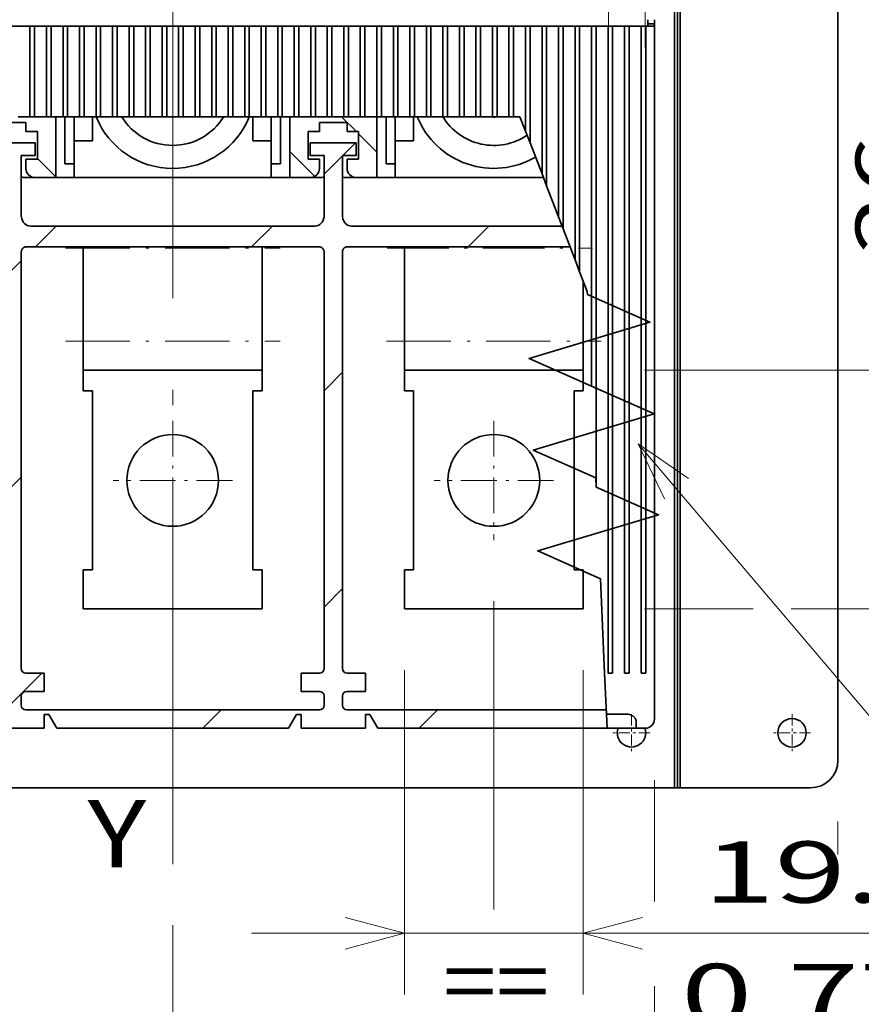
# Model space of a CAD drawing. Extents: x 0 to 420, y 0 to 297.
# Drawn here: x 63 to 90, y 157 to 190 of the extents above; entities that cross this region are included whole.
import ezdxf
from ezdxf.enums import TextEntityAlignment as Align

# ---------------------------------------------------------------- set-up
doc = ezdxf.new("R2010")
doc.units = 0
doc.linetypes.add('DASHDOT', pattern=[18.5, 12, -3, 0.5, -3])
doc.layers.get('0').update_dxf_attribs({"lineweight": 13})
doc.styles.get("Standard").update_dxf_attribs({"font": 'isocp.shx'})
doc.dimstyles.get("Standard").update_dxf_attribs({"dimtxt": 2.5, "dimasz": 2.5, "dimexe": 1.25, "dimexo": 0.625, "dimtad": 1, "dimcen": 2.5, "dimadec": 0, "dimazin": 0, "dimtfac": 1, "dimtmove": 0, "dimatfit": 0, "dimfxl": 1, "dimarcsym": 0})

# ---------------------------------------------------------------- blocks, each defined once
blk = doc.blocks.new('*D29')
at = {"color": 7, "lineweight": 13, "ltscale": 0.48568}
blk.add_line((57.090468, 170.516401), (57.090468, 151.089213), dxfattribs=at)
at = {"color": 7, "lineweight": 13, "ltscale": 0.220873}
blk.add_line((67.590468, 159.924129), (67.590468, 151.089213), dxfattribs=at)
at = {"color": 7, "lineweight": 13, "ltscale": 0.2625}
blk.add_line((57.090468, 153.089214), (67.590468, 153.089214), dxfattribs=at)
at = {"color": 7, "lineweight": 13}
for points in [[(59.02232, 153.606849), (57.090468, 153.089214), (59.02232, 152.571575)], [(65.658617, 152.571575), (67.590468, 153.089214), (65.658617, 153.606849)]]:
    blk.add_lwpolyline(points, dxfattribs=at)
for s, p, p2 in [('35', (60.491773, 154.089213), (64.361514, 154.089213)), ('1.38', (57.62357, 150.089214), (65.763051, 150.089214)), ('"', (65.763051, 150.089214), (67.229717, 150.089214))]:
    blk.add_text(s, height=2, dxfattribs=at).set_placement(p, p2, align=Align.FIT)
blk = doc.blocks.new('*D30')
at = {"color": 7, "lineweight": 13, "ltscale": 0.252031}
blk.add_line((78.090468, 170.516401), (78.090468, 160.435149), dxfattribs=at)
at = {"color": 7, "lineweight": 13, "ltscale": 0.220873}
blk.add_line((67.590468, 159.924129), (67.590468, 151.089213), dxfattribs=at)
at = {"color": 7, "lineweight": 13, "ltscale": 0.140738}
blk.add_line((78.090468, 156.718749), (78.090468, 151.089213), dxfattribs=at)
at = {"color": 7, "lineweight": 13, "ltscale": 0.2625}
blk.add_line((67.590468, 153.089214), (78.090468, 153.089214), dxfattribs=at)
at = {"color": 7, "lineweight": 13}
for points in [[(69.52232, 153.606849), (67.590468, 153.089214), (69.52232, 152.571575)], [(76.158617, 152.571575), (78.090468, 153.089214), (76.158617, 153.606849)]]:
    blk.add_lwpolyline(points, dxfattribs=at)
for s, p, p2 in [('35', (71.219877, 154.089213), (75.089616, 154.089213)), ('1.38', (68.351672, 150.089214), (76.491154, 150.089214)), ('"', (76.491154, 150.089214), (77.957819, 150.089214))]:
    blk.add_text(s, height=2, dxfattribs=at).set_placement(p, p2, align=Align.FIT)
blk = doc.blocks.new('*D35')
at = {"color": 7, "lineweight": 13, "ltscale": 0.099161}
blk.add_line((83.340468, 164.666401), (83.340468, 160.699966), dxfattribs=at)
at = {"color": 7, "lineweight": 13, "ltscale": 0.416092}
blk.add_line((67.590468, 159.924129), (67.590468, 143.280465), dxfattribs=at)
at = {"color": 7, "lineweight": 13, "ltscale": 0.36644}
blk.add_line((83.340468, 157.938067), (83.340468, 143.280465), dxfattribs=at)
at = {"color": 7, "lineweight": 13, "ltscale": 0.39375}
blk.add_line((67.590468, 145.280462), (83.340468, 145.280462), dxfattribs=at)
at = {"color": 7, "lineweight": 13}
for points in [[(69.52232, 145.798101), (67.590468, 145.280462), (69.52232, 144.762827)], [(81.408616, 144.762827), (83.340468, 145.280462), (81.408616, 145.798101)]]:
    blk.add_lwpolyline(points, dxfattribs=at)
for s, p, p2 in [('52.5', (71.395727, 146.280465), (79.535209, 146.280465)), ('2.07', (70.662394, 142.280466), (78.801876, 142.280466)), ('"', (78.801876, 142.280466), (80.268542, 142.280466))]:
    blk.add_text(s, height=2, dxfattribs=at).set_placement(p, p2, align=Align.FIT)
blk = doc.blocks.new('*D36')
at = {"color": 7, "lineweight": 13, "ltscale": 0.216013}
blk.add_line((51.840468, 164.666401), (51.840468, 156.025864), dxfattribs=at)
at = {"color": 7, "lineweight": 13, "ltscale": 0.078238}
blk.add_line((83.340468, 164.666401), (83.340468, 161.536895), dxfattribs=at)
at = {"color": 7, "lineweight": 13}
for p, q in [((83.340468, 157.352202), (83.340468, 136.521071)), ((51.840468, 138.521073), (83.340468, 138.521073))]:
    blk.add_line(p, q, dxfattribs=at)
at = {"color": 7, "lineweight": 13, "ltscale": 0.32857}
blk.add_line((51.840468, 149.663878), (51.840468, 136.521071), dxfattribs=at)
at = {"color": 7, "lineweight": 13}
for points in [[(53.77232, 139.038708), (51.840468, 138.521073), (53.77232, 138.003434)], [(81.408616, 138.003434), (83.340468, 138.521073), (81.408616, 139.038708)]]:
    blk.add_lwpolyline(points, dxfattribs=at)
for s, p, p2 in [('105', (64.588163, 139.521071), (70.592774, 139.521071)), ('4.13', (62.787395, 135.521068), (70.926876, 135.521068)), ('"', (70.926876, 135.521068), (72.393542, 135.521068))]:
    blk.add_text(s, height=2, dxfattribs=at).set_placement(p, p2, align=Align.FIT)
blk = doc.blocks.new('*D37')
at = {"color": 7, "lineweight": 13, "ltscale": 0.265093}
for p, q in [((75.165468, 168.266405), (75.165468, 157.662694)), ((81.015468, 168.266405), (81.015468, 157.662694))]:
    blk.add_line(p, q, dxfattribs=at)
at = {"color": 7, "lineweight": 13}
blk.add_line((70.165469, 159.662696), (93.81831, 159.662696), dxfattribs=at)
for points in [[(73.233617, 159.145057), (75.165468, 159.662696), (73.233617, 160.180335)], [(82.94732, 160.180335), (81.015468, 159.662696), (82.94732, 159.145057)]]:
    blk.add_lwpolyline(points, dxfattribs=at)
for s, p, p2 in [('19.5', (84.945495, 160.662699), (93.084977, 160.662699)), ('0.77', (84.212162, 156.662696), (92.351644, 156.662696)), ('"', (92.351642, 156.662696), (93.818307, 156.662696))]:
    blk.add_text(s, height=2, dxfattribs=at).set_placement(p, p2, align=Align.FIT)
blk = doc.blocks.new('*D41')
at = {"color": 7, "lineweight": 13, "ltscale": 0.260137}
blk.add_line((91.287712, 191.4164), (101.693191, 191.4164), dxfattribs=at)
at = {"color": 7, "lineweight": 13}
blk.add_line((99.693194, 164.416398), (99.693194, 191.4164), dxfattribs=at)
at = {"color": 7, "lineweight": 13, "ltscale": 0.029785}
blk.add_line((90.440469, 164.416398), (91.631875, 164.416398), dxfattribs=at)
at = {"color": 7, "lineweight": 13, "ltscale": 0.201107}
blk.add_line((93.648919, 164.416398), (101.693191, 164.416398), dxfattribs=at)
at = {"color": 7, "lineweight": 13}
for points in [[(100.210828, 189.484548), (99.693194, 191.4164), (99.175555, 189.484548)], [(99.175555, 166.348252), (99.693194, 164.416398), (100.210828, 166.348252)]]:
    blk.add_lwpolyline(points, dxfattribs=at)
for s, p, p2 in [('"', (102.693189, 181.252808), (102.693189, 182.719474)), ('3.54', (102.693189, 173.113326), (102.693189, 181.252808)), ('90', (98.693191, 175.981529), (98.693191, 179.851271))]:
    blk.add_text(s, height=2, rotation=90.000003, dxfattribs=at).set_placement(p, p2, align=Align.FIT)
blk = doc.blocks.new('*D51')
at = {"color": 7, "lineweight": 13, "ltscale": 0.091044}
blk.add_line((35.340468, 163.316401), (35.340468, 159.674653), dxfattribs=at)
at = {"color": 7, "lineweight": 13, "ltscale": 0.027052}
blk.add_line((89.340468, 163.316401), (89.340468, 162.234316), dxfattribs=at)
at = {"color": 7, "lineweight": 13}
for p, q in [((89.340468, 156.475722), (89.340468, 127.571664)), ((35.340468, 156.06227), (35.340468, 127.571664)), ((35.340468, 129.57167), (89.340468, 129.57167))]:
    blk.add_line(p, q, dxfattribs=at)
for points in [[(37.27232, 130.089309), (35.340468, 129.57167), (37.27232, 129.05403)], [(87.408616, 129.05403), (89.340468, 129.57167), (87.408616, 130.089309)]]:
    blk.add_lwpolyline(points, dxfattribs=at)
for s, p, p2 in [('180', (59.338163, 130.571664), (65.342774, 130.571664)), ('7.09', (57.537395, 126.57166), (65.676875, 126.57166)), ('"', (65.676875, 126.57166), (67.143542, 126.57166))]:
    blk.add_text(s, height=2, dxfattribs=at).set_placement(p, p2, align=Align.FIT)
blk = doc.blocks.new('*D52')
at = {"color": 7, "lineweight": 13}
blk.add_line((92.91963, 165.266405), (92.91963, 188.610128), dxfattribs=at)
at = {"color": 7, "lineweight": 13, "ltscale": 0.297604}
blk.add_line((83.015469, 178.066402), (94.919632, 178.066402), dxfattribs=at)
at = {"color": 7, "lineweight": 13, "ltscale": 0.088968}
blk.add_line((83.015469, 170.266402), (86.574181, 170.266402), dxfattribs=at)
at = {"color": 7, "lineweight": 13, "ltscale": 0.177778}
blk.add_line((87.808495, 170.266402), (94.919632, 170.266402), dxfattribs=at)
at = {"color": 7, "lineweight": 13}
for points in [[(92.401994, 179.998252), (92.91963, 178.066402), (93.43727, 179.998252)], [(93.43727, 168.334553), (92.91963, 170.266402), (92.401994, 168.334553)]]:
    blk.add_lwpolyline(points, dxfattribs=at)
for s, p, p2 in [('"', (95.919633, 187.14346), (95.919633, 188.610126)), ('1.02', (95.919633, 179.003978), (95.919633, 187.14346)), ('26', (91.919632, 181.872183), (91.919632, 185.741925))]:
    blk.add_text(s, height=2, rotation=90.000003, dxfattribs=at).set_placement(p, p2, align=Align.FIT)
blk = doc.blocks.new('BLOCK20')
at = {"color": 7, "lineweight": 13}
for points in [[(82, -123), (131, -180.669556), (178.528336, -180.669556)], [(87.484505, -126.790085), (82, -123), (84.854683, -129.024567)]]:
    blk.add_lwpolyline(points, dxfattribs=at)
blk.add_text('Ue>440V', height=7.333333, dxfattribs=at).set_placement((134, -178.175797), (178.528336, -178.175797), align=Align.FIT)
blk = doc.blocks.new('BLOCK33')
at = {"color": 7, "linetype": 'DASHDOT', "lineweight": 13, "ltscale": 0.325}
for p, q in [((66.261528, -120.500008), (66.261528, -133.5)), ((72.761528, -127.000008), (59.761528, -127.000008))]:
    blk.add_line(p, q, dxfattribs=at)
blk = doc.blocks.new('BLOCK34')
at = {"color": 7, "linetype": 'DASHDOT', "lineweight": 13, "ltscale": 0.325}
for p, q in [((31.26153, -120.500008), (31.26153, -133.5)), ((37.761528, -127.000008), (24.76153, -127.000008))]:
    blk.add_line(p, q, dxfattribs=at)
blk = doc.blocks.new('BLOCK44')
at = {"color": 7, "linetype": 'DASHDOT', "lineweight": 13, "ltscale": 0.10075}
for p, q in [((98.761528, -152.485001), (98.761528, -156.515015)), ((100.776527, -154.500015), (96.746529, -154.500015))]:
    blk.add_line(p, q, dxfattribs=at)
blk = doc.blocks.new('BLOCK45')
at = {"color": 7, "linetype": 'DASHDOT', "lineweight": 13, "ltscale": 0.10075}
for p, q in [((81.261528, -152.485001), (81.261528, -156.515015)), ((83.276527, -154.500015), (79.246529, -154.500015))]:
    blk.add_line(p, q, dxfattribs=at)
blk = doc.blocks.new('BLOCK50')
at = {"color": 7, "lineweight": 35, "ltscale": 0.0175}
for p, q in [((83.06, -77.5), (83.06, -76.8)), ((83.76, -77.25), (83.06, -77.25))]:
    blk.add_line(p, q, dxfattribs=at)
at = {"color": 7, "lineweight": 35, "ltscale": 0.279999}
blk.add_line((83.76, -76.8), (83.76, -88), dxfattribs=at)
at = {"color": 7, "lineweight": 35, "ltscale": 0.01125}
for p, q in [((83.76, -77.25), (83.76, -76.8)), ((78.71, -148), (79.16, -148)), ((80.51, -148), (80.96, -148)), ((82.76, -148), (82.31, -148))]:
    blk.add_line(p, q, dxfattribs=at)
at = {"color": 7, "lineweight": 35}
for p, q in [((-20.54, -77.5), (83.06, -77.5)), ((73.31, -77.5), (73.31, -98.29)), ((73.81, -99.59), (73.81, -77.5)), ((75.11, -77.5), (75.11, -102.96)), ((75.61, -104.26), (75.61, -77.5)), ((76.91, -77.5), (76.91, -116.73)), ((77.41, -127.72), (77.41, -77.5)), ((78.71, -77.5), (78.71, -148)), ((79.21, -148), (79.21, -77.5)), ((80.51, -77.5), (80.51, -148)), ((81.01, -148), (81.01, -77.5)), ((82.31, -77.5), (82.31, -148)), ((82.81, -77.5), (82.81, -148)), ((83.76, -77.5), (83.76, -148)), ((18.51, -94), (44.01, -94)), ((46.76, -99.3), (15.76, -99.3)), ((73.7, -99.3), (50.76, -99.3)), ((47.26, -101.56), (15.26, -101.56)), ((74.57, -101.56), (50.26, -101.56)), ((14.76, -147.5), (14.76, -102.13)), ((47.76, -147.5), (47.76, -102.13)), ((49.76, -147.5), (49.76, -102.13)), ((47.26, -152), (15.26, -152)), ((78.52, -152), (50.26, -152)), ((43.9, -154), (18.63, -154)), ((78.61, -154), (53.63, -154))]:
    blk.add_line(p, q, dxfattribs=at)
at = {"color": 7, "lineweight": 35, "ltscale": 0.0325}
for p, q in [((14.41, -77.5), (15.71, -77.5)), ((16.21, -77.5), (17.51, -77.5)), ((18.01, -77.5), (19.31, -77.5)), ((19.81, -77.5), (21.11, -77.5)), ((21.61, -77.5), (22.91, -77.5)), ((23.41, -77.5), (24.71, -77.5)), ((25.21, -77.5), (26.51, -77.5)), ((27.01, -77.5), (28.31, -77.5)), ((28.81, -77.5), (30.11, -77.5)), ((30.61, -77.5), (31.91, -77.5)), ((32.41, -77.5), (33.71, -77.5)), ((34.21, -77.5), (35.51, -77.5)), ((36.01, -77.5), (37.31, -77.5)), ((37.81, -77.5), (39.11, -77.5)), ((39.61, -77.5), (40.91, -77.5)), ((41.41, -77.5), (42.71, -77.5)), ((43.21, -77.5), (44.51, -77.5)), ((45.01, -77.5), (46.31, -77.5)), ((46.81, -77.5), (48.11, -77.5)), ((48.61, -77.5), (49.91, -77.5)), ((50.41, -77.5), (51.71, -77.5)), ((52.21, -77.5), (53.51, -77.5)), ((54.01, -77.5), (55.31, -77.5)), ((55.81, -77.5), (57.11, -77.5)), ((57.61, -77.5), (58.91, -77.5)), ((59.41, -77.5), (60.71, -77.5)), ((61.21, -77.5), (62.51, -77.5)), ((63.01, -77.5), (64.31, -77.5)), ((64.81, -77.5), (66.11, -77.5)), ((66.61, -77.5), (67.91, -77.5)), ((68.41, -77.5), (69.71, -77.5)), ((70.21, -77.5), (71.51, -77.5)), ((72.01, -77.5), (73.31, -77.5)), ((73.81, -77.5), (75.11, -77.5)), ((75.61, -77.5), (76.91, -77.5)), ((77.41, -77.5), (78.71, -77.5)), ((79.21, -77.5), (80.51, -77.5)), ((81.01, -77.5), (82.31, -77.5)), ((15.71, -87.37), (14.41, -87.37)), ((17.51, -87.37), (16.21, -87.37)), ((19.31, -87.37), (18.01, -87.37)), ((21.11, -87.37), (19.81, -87.37)), ((22.91, -87.37), (21.61, -87.37)), ((24.71, -87.37), (23.41, -87.37)), ((26.51, -87.37), (25.21, -87.37)), ((28.31, -87.37), (27.01, -87.37)), ((30.11, -87.37), (28.81, -87.37)), ((31.91, -87.37), (30.61, -87.37)), ((33.71, -87.37), (32.41, -87.37)), ((35.51, -87.37), (34.21, -87.37)), ((37.31, -87.37), (36.01, -87.37)), ((39.11, -87.37), (37.81, -87.37)), ((40.91, -87.37), (39.61, -87.37)), ((42.71, -87.37), (41.41, -87.37)), ((44.51, -87.37), (43.21, -87.37)), ((46.31, -87.37), (45.01, -87.37)), ((48.11, -87.37), (46.81, -87.37)), ((49.91, -87.37), (48.61, -87.37)), ((51.71, -87.37), (50.41, -87.37)), ((53.51, -87.37), (52.21, -87.37)), ((55.31, -87.37), (54.01, -87.37)), ((57.11, -87.37), (55.81, -87.37)), ((58.91, -87.37), (57.61, -87.37)), ((60.71, -87.37), (59.41, -87.37)), ((62.51, -87.37), (61.21, -87.37)), ((64.31, -87.37), (63.01, -87.37)), ((66.11, -87.37), (64.81, -87.37)), ((67.91, -87.37), (66.61, -87.37))]:
    blk.add_line(p, q, dxfattribs=at)
at = {"color": 7, "lineweight": 35, "ltscale": 0.0125}
for p, q in [((15.71, -77.5), (16.21, -77.5)), ((17.51, -77.5), (18.01, -77.5)), ((19.31, -77.5), (19.81, -77.5)), ((21.11, -77.5), (21.61, -77.5)), ((22.91, -77.5), (23.41, -77.5)), ((24.71, -77.5), (25.21, -77.5)), ((26.51, -77.5), (27.01, -77.5)), ((28.31, -77.5), (28.81, -77.5)), ((30.11, -77.5), (30.61, -77.5)), ((31.91, -77.5), (32.41, -77.5)), ((33.71, -77.5), (34.21, -77.5)), ((35.51, -77.5), (36.01, -77.5)), ((37.31, -77.5), (37.81, -77.5)), ((39.11, -77.5), (39.61, -77.5)), ((40.91, -77.5), (41.41, -77.5)), ((42.71, -77.5), (43.21, -77.5)), ((44.51, -77.5), (45.01, -77.5)), ((46.31, -77.5), (46.81, -77.5)), ((48.11, -77.5), (48.61, -77.5)), ((49.91, -77.5), (50.41, -77.5)), ((51.71, -77.5), (52.21, -77.5)), ((53.51, -77.5), (54.01, -77.5)), ((55.31, -77.5), (55.81, -77.5)), ((57.11, -77.5), (57.61, -77.5)), ((58.91, -77.5), (59.41, -77.5)), ((60.71, -77.5), (61.21, -77.5)), ((62.51, -77.5), (63.01, -77.5)), ((64.31, -77.5), (64.81, -77.5)), ((66.11, -77.5), (66.61, -77.5)), ((67.91, -77.5), (68.41, -77.5)), ((69.71, -77.5), (70.21, -77.5)), ((71.51, -77.5), (72.01, -77.5)), ((73.31, -77.5), (73.81, -77.5)), ((75.11, -77.5), (75.61, -77.5)), ((76.91, -77.5), (77.41, -77.5)), ((78.71, -77.5), (79.21, -77.5)), ((80.51, -77.5), (81.01, -77.5)), ((82.31, -77.5), (82.81, -77.5)), ((16.21, -87.37), (15.71, -87.37)), ((18.01, -87.37), (17.51, -87.37)), ((19.81, -87.37), (19.31, -87.37)), ((21.61, -87.37), (21.11, -87.37)), ((23.41, -87.37), (22.91, -87.37)), ((25.21, -87.37), (24.71, -87.37)), ((27.01, -87.37), (26.51, -87.37)), ((28.81, -87.37), (28.31, -87.37)), ((30.61, -87.37), (30.11, -87.37)), ((32.41, -87.37), (31.91, -87.37)), ((34.21, -87.37), (33.71, -87.37)), ((36.01, -87.37), (35.51, -87.37)), ((37.81, -87.37), (37.31, -87.37)), ((39.61, -87.37), (39.11, -87.37)), ((41.41, -87.37), (40.91, -87.37)), ((43.21, -87.37), (42.71, -87.37)), ((45.01, -87.37), (44.51, -87.37)), ((46.81, -87.37), (46.31, -87.37)), ((48.61, -87.37), (48.11, -87.37)), ((50.41, -87.37), (49.91, -87.37)), ((52.21, -87.37), (51.71, -87.37)), ((54.01, -87.37), (53.51, -87.37)), ((55.81, -87.37), (55.31, -87.37)), ((57.61, -87.37), (57.11, -87.37)), ((59.41, -87.37), (58.91, -87.37)), ((61.21, -87.37), (60.71, -87.37)), ((63.01, -87.37), (62.51, -87.37)), ((64.81, -87.37), (64.31, -87.37)), ((66.61, -87.37), (66.11, -87.37)), ((68.41, -87.37), (67.91, -87.37)), ((17.26, -152.5), (17.76, -152.5)), ((44.76, -152.5), (45.26, -152.5)), ((52.26, -152.5), (52.76, -152.5))]:
    blk.add_line(p, q, dxfattribs=at)
at = {"color": 7, "lineweight": 35, "ltscale": 0.246772}
for p, q in [((15.71, -77.5), (15.71, -87.37)), ((16.21, -87.37), (16.21, -77.5)), ((17.51, -77.5), (17.51, -87.37)), ((18.01, -87.37), (18.01, -77.5)), ((19.31, -77.5), (19.31, -87.37)), ((19.81, -87.37), (19.81, -77.5)), ((21.11, -77.5), (21.11, -87.37)), ((21.61, -87.37), (21.61, -77.5)), ((22.91, -77.5), (22.91, -87.37)), ((23.41, -87.37), (23.41, -77.5)), ((24.71, -77.5), (24.71, -87.37)), ((25.21, -87.37), (25.21, -77.5)), ((26.51, -77.5), (26.51, -87.37)), ((27.01, -87.37), (27.01, -77.5)), ((28.31, -77.5), (28.31, -87.37)), ((28.81, -87.37), (28.81, -77.5)), ((30.11, -77.5), (30.11, -87.37)), ((30.61, -87.37), (30.61, -77.5)), ((31.91, -77.5), (31.91, -87.37)), ((32.41, -87.37), (32.41, -77.5)), ((33.71, -77.5), (33.71, -87.37)), ((34.21, -87.37), (34.21, -77.5)), ((35.51, -77.5), (35.51, -87.37)), ((36.01, -87.37), (36.01, -77.5)), ((37.31, -77.5), (37.31, -87.37)), ((37.81, -87.37), (37.81, -77.5)), ((39.11, -77.5), (39.11, -87.37)), ((39.61, -87.37), (39.61, -77.5)), ((40.91, -77.5), (40.91, -87.37)), ((41.41, -87.37), (41.41, -77.5)), ((42.71, -77.5), (42.71, -87.37)), ((43.21, -87.37), (43.21, -77.5)), ((44.51, -77.5), (44.51, -87.37)), ((45.01, -87.37), (45.01, -77.5)), ((46.31, -77.5), (46.31, -87.37)), ((46.81, -87.37), (46.81, -77.5)), ((48.11, -77.5), (48.11, -87.37)), ((48.61, -87.37), (48.61, -77.5)), ((49.91, -77.5), (49.91, -87.37)), ((50.41, -87.37), (50.41, -77.5)), ((51.71, -77.5), (51.71, -87.37)), ((52.21, -87.37), (52.21, -77.5)), ((53.51, -77.5), (53.51, -87.37)), ((54.01, -87.37), (54.01, -77.5)), ((55.31, -77.5), (55.31, -87.37)), ((55.81, -87.37), (55.81, -77.5)), ((57.11, -77.5), (57.11, -87.37)), ((57.61, -87.37), (57.61, -77.5)), ((58.91, -77.5), (58.91, -87.37)), ((59.41, -87.37), (59.41, -77.5)), ((60.71, -77.5), (60.71, -87.37)), ((61.21, -87.37), (61.21, -77.5)), ((62.51, -77.5), (62.51, -87.37)), ((63.01, -87.37), (63.01, -77.5)), ((64.31, -77.5), (64.31, -87.37)), ((64.81, -87.37), (64.81, -77.5)), ((66.11, -77.5), (66.11, -87.37)), ((66.61, -87.37), (66.61, -77.5)), ((67.91, -77.5), (67.91, -87.37)), ((68.41, -87.37), (68.41, -77.5))]:
    blk.add_line(p, q, dxfattribs=at)
at = {"color": 7, "lineweight": 35, "ltscale": 0.285749}
blk.add_line((69.71, -77.5), (69.71, -88.93), dxfattribs=at)
at = {"color": 7, "lineweight": 35, "ltscale": 0.318237}
blk.add_line((70.21, -90.23), (70.21, -77.5), dxfattribs=at)
at = {"color": 7, "lineweight": 35, "ltscale": 0.402706}
blk.add_line((71.51, -77.5), (71.51, -93.61), dxfattribs=at)
at = {"color": 7, "lineweight": 35, "ltscale": 0.435194}
blk.add_line((72.01, -94.91), (72.01, -77.5), dxfattribs=at)
at = {"color": 7, "lineweight": 35, "ltscale": 0.02375}
blk.add_line((83.76, -77.5), (82.81, -77.5), dxfattribs=at)
at = {"color": 7, "lineweight": 35, "ltscale": 0.2125}
blk.add_line((83.76, -77.25), (83.76, -85.75), dxfattribs=at)
at = {"color": 7, "lineweight": 35, "ltscale": 0.00625}
blk.add_line((83.76, -86), (83.76, -85.75), dxfattribs=at)
at = {"color": 7, "lineweight": 35, "ltscale": 0.05}
for p, q in [((83.76, -88), (83.76, -86)), ((20.51, -90), (22.51, -90)), ((42.01, -90), (40.01, -90)), ((55.51, -90), (57.51, -90)), ((53.51, -94), (55.51, -94)), ((15.26, -148), (17.26, -148)), ((17.26, -148), (17.26, -150)), ((45.26, -148), (47.26, -148)), ((45.26, -148), (45.26, -150)), ((50.26, -148), (52.26, -148)), ((52.26, -148), (52.26, -150)), ((17.26, -150), (15.26, -150)), ((47.26, -150), (45.26, -150)), ((52.26, -150), (50.26, -150))]:
    blk.add_line(p, q, dxfattribs=at)
at = {"color": 7, "lineweight": 35, "ltscale": 0.165728}
for p, q in [((18.51, -87.37), (18.51, -94)), ((44.01, -87.37), (44.01, -94)), ((53.51, -87.37), (53.51, -94))]:
    blk.add_line(p, q, dxfattribs=at)
at = {"color": 7, "lineweight": 35, "ltscale": 0.128227}
for p, q in [((19.51, -87.37), (19.51, -92.5)), ((43.01, -87.37), (43.01, -92.5)), ((54.51, -87.37), (54.51, -92.5))]:
    blk.add_line(p, q, dxfattribs=at)
at = {"color": 7, "lineweight": 35, "ltscale": 0.065728}
for p, q in [((20.51, -90), (20.51, -87.37)), ((22.51, -90), (22.51, -87.37)), ((55.51, -90), (55.51, -87.37)), ((57.51, -90), (57.51, -87.37))]:
    blk.add_line(p, q, dxfattribs=at)
at = {"color": 7, "lineweight": 35, "ltscale": 0.002929}
for p, q in [((31.1, -87.37), (31.2, -87.43)), ((31.32, -87.43), (31.42, -87.37)), ((66.1, -87.37), (66.2, -87.43)), ((66.32, -87.43), (66.42, -87.37))]:
    blk.add_line(p, q, dxfattribs=at)
at = {"color": 7, "lineweight": 35, "ltscale": 0.065727}
for p, q in [((40.01, -87.37), (40.01, -90)), ((42.01, -87.37), (42.01, -90))]:
    blk.add_line(p, q, dxfattribs=at)
at = {"color": 7, "lineweight": 35, "ltscale": 0.017503}
blk.add_line((69.11, -87.37), (68.41, -87.37), dxfattribs=at)
at = {"color": 7, "lineweight": 35, "ltscale": 0.041763}
blk.add_line((69.11, -87.37), (69.71, -88.93), dxfattribs=at)
at = {"color": 7, "lineweight": 35, "ltscale": 0.075}
for p, q in [((12.26, -88), (15.26, -88)), ((16.51, -89), (16.51, -92)), ((46.01, -89), (46.01, -92)), ((47.26, -88), (50.26, -88)), ((51.51, -92), (51.51, -89))]:
    blk.add_line(p, q, dxfattribs=at)
at = {"color": 7, "lineweight": 35, "ltscale": 0.025}
for p, q in [((15.26, -88), (15.26, -89)), ((47.26, -88), (47.26, -89)), ((50.26, -88), (50.26, -89)), ((15.26, -92), (15.26, -93)), ((47.26, -92), (47.26, -93)), ((50.26, -92), (50.26, -93)), ((20.51, -92.5), (19.51, -92.5)), ((42.01, -92.5), (43.01, -92.5)), ((55.51, -92.5), (54.51, -92.5)), ((22.51, -117.25), (21.51, -117.25)), ((41.01, -117.25), (40.01, -117.25)), ((57.51, -117.25), (56.51, -117.25)), ((76.01, -117.25), (75.01, -117.25)), ((22.51, -136.75), (21.51, -136.75)), ((41.01, -136.75), (40.01, -136.75)), ((57.51, -136.75), (56.51, -136.75)), ((76.01, -136.75), (75.01, -136.75)), ((14.76, -151.5), (14.76, -150.5)), ((47.76, -151.5), (47.76, -150.5)), ((49.76, -151.5), (49.76, -150.5)), ((81.76, -154), (80.76, -154)), ((81.76, -154), (82.76, -154))]:
    blk.add_line(p, q, dxfattribs=at)
at = {"color": 7, "lineweight": 35, "ltscale": 0.03125}
for p, q in [((15.26, -89), (16.51, -89)), ((46.01, -89), (47.26, -89)), ((50.26, -89), (51.51, -89)), ((16.51, -92), (15.26, -92)), ((47.26, -92), (46.01, -92)), ((51.51, -92), (50.26, -92))]:
    blk.add_line(p, q, dxfattribs=at)
at = {"color": 7, "lineweight": 35, "ltscale": 0.03481}
for p, q in [((70.21, -90.23), (69.71, -88.93)), ((72.01, -94.91), (71.51, -93.61)), ((73.81, -99.59), (73.31, -98.29)), ((75.61, -104.26), (75.11, -102.96))]:
    blk.add_line(p, q, dxfattribs=at)
at = {"color": 7, "lineweight": 35, "ltscale": 0.1}
for p, q in [((20.51, -94), (20.51, -90)), ((42.01, -94), (42.01, -90)), ((55.51, -94), (55.51, -90))]:
    blk.add_line(p, q, dxfattribs=at)
at = {"color": 7, "lineweight": 35, "ltscale": 0.125}
for p, q in [((16.26, -90.2), (11.26, -90.2)), ((51.26, -90.2), (46.26, -90.2)), ((83.76, -153), (83.76, -148))]:
    blk.add_line(p, q, dxfattribs=at)
at = {"color": 7, "lineweight": 35, "ltscale": 0.035}
for p, q in [((16.26, -91.6), (16.26, -90.2)), ((46.26, -91.6), (46.26, -90.2)), ((51.26, -91.6), (51.26, -90.2))]:
    blk.add_line(p, q, dxfattribs=at)
at = {"color": 7, "lineweight": 35, "ltscale": 0.090505}
for p, q in [((71.51, -93.61), (70.21, -90.23)), ((73.31, -98.29), (72.01, -94.91)), ((75.11, -102.96), (73.81, -99.59))]:
    blk.add_line(p, q, dxfattribs=at)
at = {"color": 7, "lineweight": 35, "ltscale": 0.0375}
for p, q in [((16.26, -91.6), (14.76, -91.6)), ((47.76, -91.6), (46.26, -91.6)), ((51.26, -91.6), (49.76, -91.6)), ((17.26, -152.5), (17.26, -154)), ((45.26, -152.5), (45.26, -154)), ((52.26, -152.5), (52.26, -154))]:
    blk.add_line(p, q, dxfattribs=at)
at = {"color": 7, "lineweight": 35, "ltscale": 0.055}
for p, q in [((14.76, -93.8), (14.76, -91.6)), ((47.76, -93.8), (47.76, -91.6)), ((49.76, -93.8), (49.76, -91.6))]:
    blk.add_line(p, q, dxfattribs=at)
at = {"color": 7, "lineweight": 35, "ltscale": 0.109233}
for p, q in [((14.76, -98.19), (14.76, -93.82)), ((47.76, -98.19), (47.76, -93.82)), ((49.76, -98.19), (49.76, -93.82))]:
    blk.add_line(p, q, dxfattribs=at)
at = {"color": 7, "lineweight": 35, "ltscale": 0.02}
for p, q in [((15.76, -94), (14.96, -94)), ((47.56, -94), (46.76, -94)), ((50.76, -94), (49.96, -94))]:
    blk.add_line(p, q, dxfattribs=at)
at = {"color": 7, "lineweight": 35, "ltscale": 0.012471}
for p, q in [((15.76, -94), (16.26, -94)), ((46.26, -94), (46.76, -94)), ((50.76, -94), (51.26, -94))]:
    blk.add_line(p, q, dxfattribs=at)
at = {"color": 7, "lineweight": 35, "ltscale": 0.05625}
for p, q in [((18.51, -94), (16.26, -94)), ((46.26, -94), (44.01, -94)), ((53.51, -94), (51.26, -94)), ((21.51, -117.25), (21.51, -115)), ((41.01, -117.25), (41.01, -115)), ((56.51, -117.25), (56.51, -115)), ((76.01, -117.25), (76.01, -115))]:
    blk.add_line(p, q, dxfattribs=at)
at = {"color": 7, "lineweight": 35, "ltscale": 0.453768}
blk.add_line((53.51, -94), (71.66, -94), dxfattribs=at)
at = {"color": 7, "lineweight": 35, "ltscale": 0.003176}
for p, q in [((21.51, -101.69), (21.51, -101.56)), ((41.01, -101.69), (41.01, -101.56)), ((56.51, -101.69), (56.51, -101.56))]:
    blk.add_line(p, q, dxfattribs=at)
at = {"color": 7, "lineweight": 35, "ltscale": 0.035355}
for p, q in [((21.51, -101.69), (21.51, -103.1)), ((41.01, -101.69), (41.01, -103.1)), ((56.51, -101.69), (56.51, -103.1))]:
    blk.add_line(p, q, dxfattribs=at)
at = {"color": 7, "lineweight": 35, "ltscale": 0.076777}
for p, q in [((21.51, -106.17), (21.51, -103.1)), ((41.01, -106.17), (41.01, -103.1)), ((56.51, -106.17), (56.51, -103.1))]:
    blk.add_line(p, q, dxfattribs=at)
at = {"color": 7, "lineweight": 35, "ltscale": 0.057885}
blk.add_line((76.44, -106.43), (75.61, -104.26), dxfattribs=at)
at = {"color": 7, "lineweight": 35, "ltscale": 0.141421}
for p, q in [((21.51, -106.17), (21.51, -111.83)), ((41.01, -106.17), (41.01, -111.83)), ((56.51, -106.17), (56.51, -111.83)), ((76.01, -106.17), (76.01, -111.83))]:
    blk.add_line(p, q, dxfattribs=at)
at = {"color": 7, "lineweight": 35, "ltscale": 0.021688}
blk.add_line((76.01, -106.17), (76.01, -105.3), dxfattribs=at)
at = {"color": 7, "lineweight": 35, "ltscale": 0.079289}
for p, q in [((21.51, -111.83), (21.51, -115)), ((41.01, -111.83), (41.01, -115)), ((56.51, -111.83), (56.51, -115)), ((76.01, -111.83), (76.01, -115))]:
    blk.add_line(p, q, dxfattribs=at)
at = {"color": 7, "lineweight": 35, "ltscale": 0.4875}
for p, q in [((41.01, -115), (21.51, -115)), ((76.01, -115), (56.51, -115)), ((22.51, -136.75), (22.51, -117.25)), ((40.01, -136.75), (40.01, -117.25)), ((57.51, -136.75), (57.51, -117.25)), ((75.01, -136.75), (75.01, -117.25)), ((41.01, -141), (21.51, -141)), ((76.01, -141), (56.51, -141))]:
    blk.add_line(p, q, dxfattribs=at)
at = {"color": 7, "lineweight": 35, "ltscale": 0.10625}
for p, q in [((21.51, -141), (21.51, -136.75)), ((41.01, -141), (41.01, -136.75)), ((56.51, -141), (56.51, -136.75)), ((76.01, -141), (76.01, -136.75))]:
    blk.add_line(p, q, dxfattribs=at)
at = {"color": 7, "lineweight": 35, "ltscale": 0.111919}
blk.add_line((78.54, -152.47), (78.33, -148), dxfattribs=at)
at = {"color": 7, "lineweight": 35, "ltscale": 0.00125}
for p, q in [((79.16, -148), (79.21, -148)), ((80.96, -148), (81.01, -148)), ((82.81, -148), (82.76, -148))]:
    blk.add_line(p, q, dxfattribs=at)
at = {"color": 7, "lineweight": 35, "ltscale": 0.043301}
for p, q in [((18.63, -154), (17.76, -152.5)), ((43.9, -154), (44.76, -152.5)), ((53.63, -154), (52.76, -152.5))]:
    blk.add_line(p, q, dxfattribs=at)
at = {"color": 7, "lineweight": 35, "ltscale": 0.055612}
blk.add_line((78.54, -152.47), (80.76, -152.47), dxfattribs=at)
at = {"color": 7, "lineweight": 35, "ltscale": 0.038236}
blk.add_line((78.61, -154), (78.54, -152.47), dxfattribs=at)
at = {"color": 7, "lineweight": 35, "ltscale": 0.020096}
blk.add_line((81.76, -154), (81.76, -153.2), dxfattribs=at)
at = {"color": 7, "lineweight": 35, "ltscale": 0.175}
for p, q in [((17.26, -154), (10.26, -154)), ((52.26, -154), (45.26, -154))]:
    blk.add_line(p, q, dxfattribs=at)
at = {"color": 7, "lineweight": 35, "ltscale": 0.053875}
blk.add_line((78.61, -154), (80.76, -154), dxfattribs=at)
at = {"color": 7, "lineweight": 35}
for points in [[(76.44, -106.43), (76.46, -106.74), (83.27, -109.77), (70.1, -113.7), (76.91, -116.73)], [(77.41, -127.72), (77.37, -126.72), (70.55, -123.69), (83.72, -119.76), (76.91, -116.73)], [(78.33, -148), (77.87, -137.71), (71.05, -134.69), (84.22, -130.75), (77.41, -127.72)]]:
    blk.add_lwpolyline(points, dxfattribs=at)
for centre in [(31.26, -127), (66.26, -127)]:
    blk.add_circle(centre, 5, dxfattribs=at)
for centre, radius, start, end in [((31.26, -84), 9, 201.9961, 338.0038), ((31.26, -84), 6.5, 211.2384, 328.7617), ((31.26, -84), 3.43, 268.9981, 271.0019), ((66.26, -84), 9, 201.9961, 300.3129), ((66.26, -84), 6.5, 211.2384, 303.9302), ((66.26, -84), 3.43, 268.9981, 271.0019), ((16.26, -93), 1, 180, 270), ((46.26, -93), 1, 270, 360), ((51.26, -93), 1, 180, 270), ((14.96, -93.8), 0.2, 180, 270), ((47.56, -93.8), 0.2, 270, 0), ((49.96, -93.8), 0.2, 180, 270), ((15.76, -98.19), 0.999, 180.0005, 185.9435), ((46.76, -98.19), 0.999, 354.0565, 359.9995), ((50.76, -98.19), 0.999, 180.0005, 185.9435), ((15.26, -147.5), 0.5, 180, 270), ((47.26, -147.5), 0.5, 270, 360), ((50.26, -147.5), 0.5, 180, 270), ((15.26, -150.5), 0.5, 90, 180), ((47.26, -150.5), 0.5, 0, 90), ((50.26, -150.5), 0.5, 90, 180), ((15.26, -151.5), 0.5, 180, 270), ((47.26, -151.5), 0.5, 270, 360), ((50.26, -151.5), 0.5, 180, 270), ((82.76, -153), 1, 270, 360)]:
    blk.add_arc(centre, radius, start, end, dxfattribs=at)
for centre, start_param, end_param in [((15.76, -98.16), 4.829796, 6.283273), ((46.76, -98.16), 6.283097, 7.736575), ((50.76, -98.16), 4.829796, 6.283273)]:
    blk.add_ellipse(centre, major_axis=(0, -1.13), ratio=0.883786, start_param=start_param, end_param=end_param, dxfattribs=at)
for points, knots in [([(15.26, -101.56), (15.25, -101.56), (15.23, -101.56), (15.2, -101.56), (15.17, -101.57), (15.14, -101.58), (15.11, -101.59), (15.08, -101.6), (15.05, -101.61), (15.03, -101.63), (15, -101.64), (14.97, -101.66), (14.95, -101.68), (14.93, -101.7), (14.91, -101.73), (14.89, -101.75), (14.87, -101.77), (14.85, -101.8), (14.84, -101.83), (14.82, -101.85), (14.81, -101.88), (14.8, -101.91), (14.79, -101.94), (14.78, -101.97), (14.77, -102), (14.77, -102.03), (14.76, -102.06), (14.76, -102.09), (14.76, -102.11), (14.76, -102.13)], [0, 0, 0, 0, 0.0310205, 0.0620387, 0.0930549, 0.1240704, 0.1550871, 0.1861058, 0.2171266, 0.2481487, 0.2791716, 0.3101965, 0.3412237, 0.3722525, 0.4032816, 0.4343093, 0.4653348, 0.4963587, 0.5273836, 0.5584115, 0.5894432, 0.6204785, 0.6515163, 0.6825548, 0.7135924, 0.7446274, 0.7756588, 0.8066864, 0.8377114, 0.8377114, 0.8377114, 0.8377114]), ([(47.26, -101.56), (47.27, -101.56), (47.29, -101.56), (47.32, -101.56), (47.35, -101.57), (47.38, -101.58), (47.41, -101.59), (47.44, -101.6), (47.47, -101.61), (47.5, -101.63), (47.52, -101.64), (47.55, -101.66), (47.57, -101.68), (47.59, -101.7), (47.62, -101.73), (47.64, -101.75), (47.65, -101.77), (47.67, -101.8), (47.69, -101.83), (47.7, -101.85), (47.71, -101.88), (47.72, -101.91), (47.73, -101.94), (47.74, -101.97), (47.75, -102), (47.76, -102.03), (47.76, -102.06), (47.76, -102.09), (47.76, -102.11), (47.76, -102.13)], [0, 0, 0, 0, 0.0310205, 0.0620387, 0.0930549, 0.1240704, 0.1550871, 0.1861058, 0.2171266, 0.2481487, 0.2791716, 0.3101965, 0.3412237, 0.3722525, 0.4032816, 0.4343093, 0.4653348, 0.4963587, 0.5273836, 0.5584115, 0.5894432, 0.6204785, 0.6515163, 0.6825548, 0.7135924, 0.7446274, 0.7756588, 0.8066864, 0.8377114, 0.8377114, 0.8377114, 0.8377114]), ([(50.26, -101.56), (50.25, -101.56), (50.23, -101.56), (50.2, -101.56), (50.17, -101.57), (50.14, -101.58), (50.11, -101.59), (50.08, -101.6), (50.05, -101.61), (50.03, -101.63), (50, -101.64), (49.97, -101.66), (49.95, -101.68), (49.93, -101.7), (49.91, -101.73), (49.89, -101.75), (49.87, -101.77), (49.85, -101.8), (49.84, -101.83), (49.82, -101.85), (49.81, -101.88), (49.8, -101.91), (49.79, -101.94), (49.78, -101.97), (49.77, -102), (49.77, -102.03), (49.76, -102.06), (49.76, -102.09), (49.76, -102.11), (49.76, -102.13)], [0, 0, 0, 0, 0.0310205, 0.0620387, 0.0930549, 0.1240704, 0.1550871, 0.1861058, 0.2171266, 0.2481487, 0.2791716, 0.3101965, 0.3412237, 0.3722525, 0.4032816, 0.4343093, 0.4653348, 0.4963587, 0.5273836, 0.5584115, 0.5894432, 0.6204785, 0.6515163, 0.6825548, 0.7135924, 0.7446274, 0.7756588, 0.8066864, 0.8377114, 0.8377114, 0.8377114, 0.8377114]), ([(80.76, -152.47), (80.79, -152.47), (80.84, -152.47), (80.91, -152.48), (80.99, -152.49), (81.06, -152.51), (81.13, -152.53), (81.19, -152.56), (81.26, -152.58), (81.32, -152.62), (81.37, -152.65), (81.42, -152.68), (81.47, -152.72), (81.52, -152.76), (81.56, -152.8), (81.6, -152.84), (81.63, -152.88), (81.66, -152.92), (81.69, -152.96), (81.71, -153), (81.73, -153.04), (81.74, -153.08), (81.75, -153.12), (81.76, -153.16), (81.76, -153.18), (81.76, -153.2)], [0, 0, 0, 0, 0.076048, 0.151653, 0.226426, 0.300032, 0.372196, 0.442729, 0.511487, 0.578345, 0.643208, 0.706012, 0.766739, 0.825402, 0.882008, 0.936556, 0.989049, 1.039497, 1.087925, 1.134378, 1.17893, 1.221691, 1.262817, 1.302534, 1.341075, 1.341075, 1.341075, 1.341075])]:
    blk.add_open_spline(points, degree=3, knots=knots, dxfattribs=at)
blk = doc.blocks.new('BLOCK51')
at = {"color": 7, "lineweight": 13, "ltscale": 0.049548}
blk.add_line((-21.276487, -91.987167), (-19.875071, -90.585747), dxfattribs=at)
at = {"color": 7, "lineweight": 13, "ltscale": 0.048957}
blk.add_line((49.810127, -91.611229), (51.194839, -90.226517), dxfattribs=at)
at = {"color": 7, "lineweight": 13, "ltscale": 0.069367}
blk.add_line((47.813366, -93.607994), (49.775349, -91.646004), dxfattribs=at)
at = {"color": 7, "lineweight": 13, "ltscale": 0.078934}
for p, q in [((-7.278354, -101.559258), (-5.045757, -99.32666)), ((39.862099, -101.559258), (42.094696, -99.32666))]:
    blk.add_line(p, q, dxfattribs=at)
at = {"color": 7, "lineweight": 13, "ltscale": 0.078922}
blk.add_line((16.291872, -101.559258), (18.524111, -99.327019), dxfattribs=at)
at = {"color": 7, "lineweight": 13, "ltscale": 0.079355}
blk.add_line((63.420433, -101.571152), (65.664925, -99.32666), dxfattribs=at)
at = {"color": 7, "lineweight": 13, "ltscale": 0.070711}
for p, q in [((12.76153, -105.0896), (14.76153, -103.0896)), ((12.76153, -128.659821), (14.76153, -126.659828))]:
    blk.add_line(p, q, dxfattribs=at)
at = {"color": 7, "lineweight": 13, "ltscale": 0.072055}
for p, q in [((-21.276487, -115.557388), (-19.23847, -113.519371)), ((-21.276487, -139.127609), (-19.23847, -137.0896))]:
    blk.add_line(p, q, dxfattribs=at)
at = {"color": 7, "lineweight": 13, "ltscale": 0.071199}
for p, q in [((47.761528, -117.230049), (49.775349, -115.216232)), ((47.761528, -140.800278), (49.775349, -138.786453))]:
    blk.add_line(p, q, dxfattribs=at)
at = {"color": 7, "lineweight": 13, "ltscale": 0.213397}
blk.add_line((10.955802, -154.035782), (16.991575, -148.000015), dxfattribs=at)
at = {"color": 7, "lineweight": 13, "ltscale": 0.071986}
for p, q in [((-12.614724, -154.036087), (-10.578651, -152.000015)), ((34.52573, -154.036087), (36.561802, -152.000015))]:
    blk.add_line(p, q, dxfattribs=at)
at = {"color": 7, "lineweight": 13, "ltscale": 0.074395}
blk.add_line((58.095955, -154.036087), (60.200161, -151.93187), dxfattribs=at)
blk = doc.blocks.new('BLOCK54')
at = {"color": 7, "lineweight": 13, "ltscale": 0.057599}
blk.add_line((51.287647, -89.000008), (49.658512, -87.370872), dxfattribs=at)
at = {"color": 7, "lineweight": 13, "ltscale": 0.070711}
blk.add_line((53.511528, -91.223892), (51.511528, -89.223892), dxfattribs=at)
at = {"color": 7, "lineweight": 13, "ltscale": 0.09641}
blk.add_line((46.73843, -93.878883), (44.011528, -91.151985), dxfattribs=at)
blk = doc.blocks.new('BLOCK55')
at = {"color": 7, "lineweight": 13, "ltscale": 0.022243}
blk.add_line((12.575285, -88.000008), (11.946149, -87.370872), dxfattribs=at)
at = {"color": 7, "lineweight": 13, "ltscale": 0.070711}
blk.add_line((18.51153, -93.936256), (16.51153, -91.936256), dxfattribs=at)
at = {"color": 7, "lineweight": 13, "ltscale": 0.004796}
blk.add_line((9.147194, -94.000008), (9.01153, -93.864342), dxfattribs=at)

msp = doc.modelspace()

# ---------------------------------------------------------------- linework, layer by layer
at = {"color": 7, "linetype": 'DASHDOT', "lineweight": 13}
for p, q in [((67.590468, 161.924131), (67.590468, 255.464228)), ((81.840468, 186.922399), (81.840468, 218.1704))]:
    msp.add_line(p, q, dxfattribs=at)
at = {"color": 7, "linetype": 'DASHDOT', "lineweight": 13, "ltscale": 0.2772}
msp.add_line((83.040468, 188.602401), (83.040468, 199.690399), dxfattribs=at)
at = {"color": 7, "lineweight": 35}
for p, q in [((84.000468, 191.4164), (84.000468, 164.4164)), ((84.090468, 164.4164), (84.090468, 191.4164)), ((84.180468, 164.4164), (84.180468, 191.4164)), ((89.340468, 165.3164), (89.340468, 190.5164)), ((40.680468, 164.4164), (84.000468, 164.4164))]:
    msp.add_line(p, q, dxfattribs=at)
at = {"color": 7, "linetype": 'DASHDOT', "lineweight": 13, "ltscale": 0.1755}
for p, q in [((64.080468, 182.060514), (71.100468, 182.060514)), ((64.080468, 179.017873), (71.100468, 179.017873)), ((74.580469, 179.017873), (81.600469, 179.017873))]:
    msp.add_line(p, q, dxfattribs=at)
at = {"color": 7, "linetype": 'DASHDOT', "lineweight": 13, "ltscale": 0.16787}
msp.add_line((74.605903, 182.060514), (81.320686, 182.060514), dxfattribs=at)
at = {"color": 7, "lineweight": 35, "ltscale": 0.00225}
for p in [(84.000468, 164.4164), (84.180468, 164.4164)]:
    msp.add_line(p, (84.090468, 164.4164), dxfattribs=at)
at = {"color": 7, "lineweight": 35, "ltscale": 0.1065}
msp.add_line((84.180468, 164.4164), (88.440468, 164.4164), dxfattribs=at)
at = {"color": 7, "lineweight": 35}
msp.add_circle((87.840468, 166.2164), 0.465, dxfattribs=at)
for centre, radius, start, end in [((82.590468, 166.2164), 0.465, 161.18264, 378.816892), ((88.440468, 165.3164), 0.9, 270, 360)]:
    msp.add_arc(centre, radius, start, end, dxfattribs=at)

# ---------------------------------------------------------------- block references
at = {"lineweight": 0, "xscale": 0.3, "yscale": 0.3, "zscale": 0.3}
for name in ['BLOCK50', 'BLOCK55', 'BLOCK54', 'BLOCK51', 'BLOCK34', 'BLOCK33', 'BLOCK20', 'BLOCK45', 'BLOCK44']:
    msp.add_blockref(name, (58.212009, 212.566402), dxfattribs=at)

# ---------------------------------------------------------------- texts
at = {"color": 7, "lineweight": 13}
for s, height, p, p2 in [('Y', 2.2, (64.812009, 161.813659), (66.720367, 161.813659)), ('==', 2, (76.430988, 157.084809), (79.900729, 157.084809))]:
    msp.add_text(s, height=height, dxfattribs=at).set_placement(p, p2, align=Align.FIT)

# ---------------------------------------------------------------- dimensions: what is measured, and where the dimension line sits
at = {"color": 0, "lineweight": 0}
for base, p1, p2, angle, picture, middle, dimtype in [((99.693192, 164.4164), (88.440468, 191.4164), (88.440468, 164.4164), 270, '*D41', (99.693192, 177.9164), 161), ((92.919631, 178.066401), (81.015468, 170.266404), (81.015468, 178.066401), 89.999523, '*D52', (92.919631, 183.807053), 160), ((57.090468, 153.089213), (67.590468, 161.92413), (57.090468, 172.5164), 179.999046, '*D29', (62.426643, 153.089213), 160), ((78.090468, 153.089213), (67.590468, 161.92413), (78.090468, 172.5164), 359.998092, '*D30', (73.154746, 153.089213), 160), ((81.015468, 159.662696), (75.165468, 170.266404), (81.015468, 170.266404), 0, '*D37', (89.015235, 159.662696), 161), ((51.840468, 138.521071), (83.340468, 166.6664), (51.840468, 166.6664), 180, '*D36', (67.590468, 138.521071), 161), ((67.590468, 145.280463), (83.340468, 166.6664), (67.590468, 161.92413), 179.999046, '*D35', (75.465468, 145.280463), 160), ((35.340468, 129.571667), (89.340468, 165.3164), (35.340468, 165.3164), 180, '*D51', (62.340468, 129.571667), 161)]:
    dim = msp.add_linear_dim(base=base, p1=p1, p2=p2, angle=angle, dimstyle='STANDARD', override={"dimlfac": 3.333333}, dxfattribs=at)
    dim.commit()
    dim.dimension.update_dxf_attribs({"geometry": picture, "text_midpoint": middle, "dimtype": dimtype, "oblique_angle": 89.999523})

doc.saveas('drawing.dxf')
